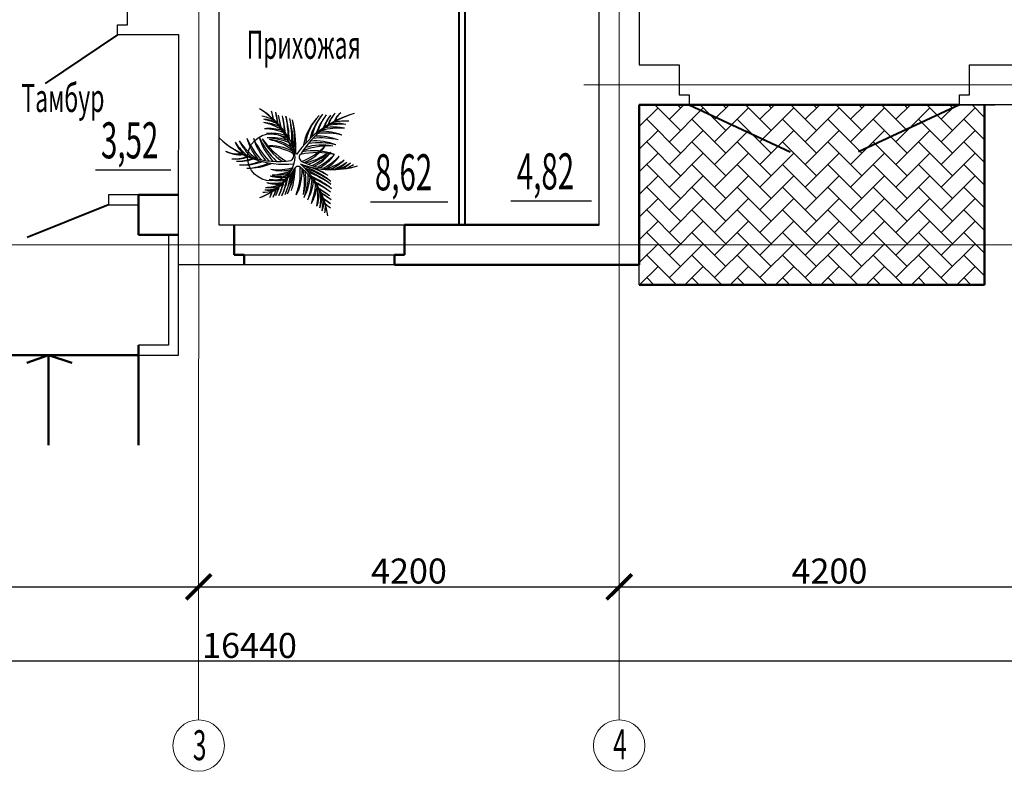
# Model space of a CAD drawing. Units: millimetres. Extents: x -79317 to -5726, y -23079 to 10218.
# Drawn here: x -63753 to -53919, y -18247 to -10734 of the extents above; entities that cross this region are included whole.
import ezdxf

# ---------------------------------------------------------------- set-up
doc = ezdxf.new("R2010")
doc.units = ezdxf.units.MM
for name, color, linetype in [('Зелень', 114, 'Continuous'), ('перегородки', 6, 'Continuous'), ('размеры и оси', 1, 'Continuous'), ('стены', 8, 'Continuous')]:
    doc.layers.add(name, color=color, linetype=linetype)
doc.layers.add('подписи', color=185, linetype='Continuous', lineweight=50)
doc.layers.add('растения', color=114, linetype='Continuous', lineweight=5)
doc.styles.get("Standard").update_dxf_attribs({"font": 'txt.shx'})
doc.dimstyles.new('Копия ISO-25', dxfattribs={"dimtxt": 250, "dimasz": 250, "dimexe": 1.25, "dimexo": 0.625, "dimtad": 1, "dimtxsty": 'Standard', "dimblk": 'ARCHTICK', "dimcen": 2.5, "dimadec": 0, "dimazin": 0, "dimtfac": 1, "dimtmove": 0, "dimatfit": 3, "dimldrblk": 'ARCHTICK', "dimfxl": 0, "dimarcsym": 0})
pattern_1 = [(45, (-75819.04, -18064.74), (2e-14, 226.2742), [480, -160]), (135, (-75705.9, -17951.6), (2e-14, 226.2742), [480, -160])]

# ---------------------------------------------------------------- blocks, each defined once
blk = doc.blocks.new('_ArchTick')
at = {"color": 0, "linetype": 'ByBlock', "const_width": 0.15}
blk.add_lwpolyline([(-0.5, -0.5), (0.5, 0.5)], dxfattribs=at)
blk = doc.blocks.new('*D41')
at = {"layer": 'Defpoints', "color": 0, "transparency": 16777216}
for p in [(-70005.3, -17147.2), (-70005.3, -17392.5), (-53565.3, -17392.5)]:
    blk.add_point(p, dxfattribs=at)
at = {"layer": 'размеры и оси', "color": 0, "lineweight": -2, "transparency": 16777216}
for p, q in [((-70005.3, -17391.9), (-70005.3, -17145.9)), ((-53565.3, -17147.2), (-70005.3, -17147.2)), ((-53565.3, -17391.9), (-53565.3, -17145.9))]:
    blk.add_line(p, q, dxfattribs=at)
at = {"layer": 'размеры и оси', "color": 0, "lineweight": -2, "transparency": 16777216, "xscale": 250, "yscale": 250, "zscale": 250, "rotation": 180}
blk.add_blockref('_ArchTick', (-70005.3, -17147.2), dxfattribs=at)
at = {"layer": 'размеры и оси', "color": 0, "lineweight": -2, "transparency": 16777216, "xscale": 250, "yscale": 250, "zscale": 250}
blk.add_blockref('_ArchTick', (-53565.3, -17147.2), dxfattribs=at)
at = {"layer": 'размеры и оси', "color": 0, "lineweight": 18, "transparency": 16777216, "insert": (-61457.5, -17021.5), "char_height": 250, "attachment_point": 5}
blk.add_mtext('16440', dxfattribs=at)
blk = doc.blocks.new('*D38')
at = {"layer": 'Defpoints', "color": 0, "transparency": 16777216}
for p in [(-67965.3, -16403.3), (-61964.3, -16403.3), (-61964.3, -16403.3)]:
    blk.add_point(p, dxfattribs=at)
at = {"layer": 'размеры и оси', "color": 0, "lineweight": -2, "transparency": 16777216}
for p, q in [((-67965.3, -16402.7), (-67965.3, -16402.1)), ((-67965.3, -16403.3), (-61964.3, -16403.3)), ((-61964.3, -16402.7), (-61964.3, -16402.1))]:
    blk.add_line(p, q, dxfattribs=at)
at = {"layer": 'размеры и оси', "color": 0, "lineweight": -2, "transparency": 16777216, "xscale": 250, "yscale": 250, "zscale": 250, "rotation": 180}
blk.add_blockref('_ArchTick', (-67965.3, -16403.3), dxfattribs=at)
at = {"layer": 'размеры и оси', "color": 0, "lineweight": -2, "transparency": 16777216, "xscale": 250, "yscale": 250, "zscale": 250}
blk.add_blockref('_ArchTick', (-61964.3, -16403.3), dxfattribs=at)
at = {"layer": 'размеры и оси', "color": 0, "lineweight": 18, "transparency": 16777216, "insert": (-64964.8, -16277.7), "char_height": 250, "attachment_point": 5}
blk.add_mtext('6000', dxfattribs=at)
blk = doc.blocks.new('*D39')
at = {"layer": 'Defpoints', "color": 0, "transparency": 16777216}
for p in [(-61964.3, -16403.3), (-57765.3, -16403.3), (-57765.3, -16403.3)]:
    blk.add_point(p, dxfattribs=at)
at = {"layer": 'размеры и оси', "color": 0, "lineweight": -2, "transparency": 16777216}
for p, q in [((-61964.3, -16402.7), (-61964.3, -16402.1)), ((-61964.3, -16403.3), (-57765.3, -16403.3)), ((-57765.3, -16402.7), (-57765.3, -16402.1))]:
    blk.add_line(p, q, dxfattribs=at)
at = {"layer": 'размеры и оси', "color": 0, "lineweight": -2, "transparency": 16777216, "xscale": 250, "yscale": 250, "zscale": 250, "rotation": 180}
blk.add_blockref('_ArchTick', (-61964.3, -16403.3), dxfattribs=at)
at = {"layer": 'размеры и оси', "color": 0, "lineweight": -2, "transparency": 16777216, "xscale": 250, "yscale": 250, "zscale": 250}
blk.add_blockref('_ArchTick', (-57765.3, -16403.3), dxfattribs=at)
at = {"layer": 'размеры и оси', "color": 0, "lineweight": 18, "transparency": 16777216, "insert": (-59864.8, -16277.7), "char_height": 250, "attachment_point": 5}
blk.add_mtext('4200', dxfattribs=at)
blk = doc.blocks.new('*D40')
at = {"layer": 'Defpoints', "color": 0, "transparency": 16777216}
for p in [(-57765.3, -16397.1), (-53565.3, -16403.3), (-53565.3, -16403.3)]:
    blk.add_point(p, dxfattribs=at)
at = {"layer": 'размеры и оси', "color": 0, "lineweight": -2, "transparency": 16777216}
for p, q in [((-57765.3, -16397.7), (-57765.3, -16404.6)), ((-57765.3, -16403.3), (-53565.3, -16403.3)), ((-53565.3, -16402.7), (-53565.3, -16402.1))]:
    blk.add_line(p, q, dxfattribs=at)
at = {"layer": 'размеры и оси', "color": 0, "lineweight": -2, "transparency": 16777216, "xscale": 250, "yscale": 250, "zscale": 250, "rotation": 180}
blk.add_blockref('_ArchTick', (-57765.3, -16403.3), dxfattribs=at)
at = {"layer": 'размеры и оси', "color": 0, "lineweight": -2, "transparency": 16777216, "xscale": 250, "yscale": 250, "zscale": 250}
blk.add_blockref('_ArchTick', (-53565.3, -16403.3), dxfattribs=at)
at = {"layer": 'размеры и оси', "color": 0, "lineweight": 18, "transparency": 16777216, "insert": (-55665.3, -16277.7), "char_height": 250, "attachment_point": 5}
blk.add_mtext('4200', dxfattribs=at)
blk = doc.blocks.new('цветок1')
at = {"layer": 'Зелень', "linetype": 'ByBlock', "ltscale": 800}
blk.add_circle((-291.9, 64), 235.4, dxfattribs=at)
at = {"layer": 'Зелень', "linetype": 'ByBlock'}
for centre, radius, start, end in [((-822.4, -113), 781.5, 15.97442, 57.98864), ((-866, -196.8), 875.7, 19.19586, 58.47268), ((-1250.6, 320.5), 985.1, 7.4451, 12.06677), ((-1326.8, 257.9), 1073.7, 9.98691, 14.48538), ((-1210.3, 309.2), 985.1, 5.57157, 12.06677), ((-1286.5, 246.6), 1073.7, 8.11547, 14.48538), ((823.5, -509), 1050.8, 105.89507, 145.17188), ((800.2, -398.1), 937.8, 106.3791, 148.39332), ((720.1, 83.5), 647.5, 140.34164, 165.38381), ((662.4, 149.3), 561.2, 141.75481, 168.05434), ((602.8, 270), 349.3, 137.31183, 160.54355), ((579.2, 303.6), 309.3, 138.93414, 163.39057), ((496.8, 374.5), 163.4, 124.94112, 162.15972), ((486.9, 391.3), 144, 125.55122, 165.29662), ((-525.1, -135.6), 628.3, 65.8408, 77.08109), ((-405.3, -26.2), 472.3, 70.95782, 85.13306), ((-505.7, -168), 628.3, 63.9711, 77.08109), ((-404.1, -59.1), 472.3, 65.57628, 85.13306), ((-504.5, -200.9), 628.3, 59.56399, 77.08109), ((-1181.3, 280.6), 985.1, 5.33249, 12.06677), ((-1257.5, 218), 1073.7, 7.83437, 14.48538), ((-1142.6, 272.9), 985.1, 2.69358, 12.06677), ((-1218.8, 210.3), 1073.7, 5.1377, 14.48538), ((-1107.3, 269.8), 985.1, 359.73501, 12.06677), ((-1183.5, 207.2), 1073.7, 2.06629, 14.48538), ((-1070.1, 247.1), 985.1, 357.32983, 12.06677), ((-1146.3, 184.4), 1073.7, 359.4308, 14.48538), ((-1119.3, 171), 1073.7, 357.25988, 14.48538), ((-1043.1, 233.6), 985.1, 355.08681, 12.06677), ((606.2, 67.5), 589.7, 135.39953, 169.41859), ((546.2, 134.3), 500.1, 136.02082, 172.09007), ((680.4, 138.6), 547.9, 140.33453, 162.39533), ((634.6, 193.5), 477.7, 141.90414, 165.13744), ((674.5, 188.8), 476.9, 141.61407, 159.36646), ((639.8, 233.9), 422, 143.48732, 162.0729), ((416.4, -359.2), 754, 87.28666, 100.39665), ((346.2, -162.9), 566.7, 79.23468, 93.40993), ((449.3, -328.1), 754, 87.28666, 98.52694), ((-312.3, -120.4), 472.3, 73.85048, 95.74697), ((-384.8, -278.3), 628.3, 69.58915, 87.69499), ((-292.4, -167.9), 472.3, 72.19697, 95.74697), ((-364.9, -325.8), 628.3, 68.54785, 87.69499), ((241.1, -447.6), 754, 76.67275, 94.7786), ((208.3, -241.6), 566.7, 68.62078, 90.51727), ((404.4, -396.9), 754, 87.28666, 104.80376), ((334.2, -200.5), 566.7, 79.23468, 98.79146), ((-222.5, 871.7), 849.6, 226.08331, 278.64725), ((-153.7, 944.2), 949.5, 226.1252, 275.31713), ((-284.4, 390.7), 408.1, 205.60867, 226.63962), ((13, 688.1), 816.8, 215.45326, 228.56325), ((-67.2, 511.9), 614, 207.40129, 226.95806), ((53, 703.1), 816.8, 215.45326, 232.97036), ((52.1, 432.2), 614, 196.78738, 218.68387), ((205.6, 598), 816.8, 204.83936, 222.9452), ((119.1, 432), 614, 196.78738, 220.33738), ((272.6, 597.8), 816.8, 204.83936, 223.9865), ((175.2, 445.4), 614, 196.78738, 222.94084), ((328.6, 611.2), 816.8, 204.83936, 225.80209), ((163.9, 531.5), 614, 207.40129, 235.50728), ((284.2, 722.7), 816.8, 215.45326, 238.36403), ((-285.4, -211.7), 472.3, 69.59351, 95.74697), ((-357.9, -369.6), 628.3, 66.73225, 87.69499), ((-349.9, -229.1), 472.3, 57.02707, 85.13306), ((-450.3, -371), 628.3, 54.17031, 77.08109), ((180.5, -544.4), 754, 76.67275, 97.63549), ((147.7, -338.5), 566.7, 68.62078, 94.77424), ((202.7, -496.1), 754, 76.67275, 95.81989), ((169.9, -290.2), 566.7, 68.62078, 92.17078), ((-623, 391.2), 292.6, 244.58513, 276.57997), ((-606.3, 383.7), 293.5, 241.01235, 276.57808), ((-295.1, -294), 472.3, 62.6672, 95.74697), ((-367.7, -451.9), 628.3, 61.83675, 87.69499), ((-125.6, 81.3), 58.3, 301.8841, 20.84432), ((165.1, -642.7), 754, 76.67275, 102.531), ((-205.7, 613.1), 628.3, 290.2774, 316.13565), ((132.3, -436.7), 566.7, 68.62078, 101.70055), ((286.8, -575.8), 754, 87.28666, 110.19743), ((-135.7, 454), 472.3, 291.10785, 324.18762), ((-90.3, 621.2), 628.3, 282.61097, 305.52174), ((216.6, -379.5), 566.7, 79.23468, 107.34068), ((-50.8, 452), 472.3, 285.46772, 313.57372), ((-150.6, 551.2), 628.3, 295.17291, 316.13565), ((-80.6, 392.1), 472.3, 298.03416, 324.18762), ((-657.5, 371.8), 323.5, 265.00258, 291.78057), ((-645.8, 417.4), 369.9, 263.81177, 288.84556), ((-640.4, 476.7), 452.3, 270.23151, 290.28988), ((-627.9, 546.8), 522.5, 268.82373, 287.48259), ((-578.6, 423.5), 433.7, 266.05974, 294.43129), ((-563.9, 491.3), 502.5, 264.92915, 291.56351), ((-550.3, 492.1), 536.8, 271.5149, 295.78499), ((-523.5, 549.9), 594.5, 268.78734, 293.37298), ((38.5, 66.6), 50.5, 149.7061, 251.33598), ((315.8, 816.7), 875.7, 248.86185, 286.91333), ((-593, -644.3), 875.7, 8.09441, 47.37123), ((349.5, 728.5), 781.5, 244.41508, 286.4293), ((-113.2, 527.4), 628.3, 296.98851, 316.13565), ((-43.2, 368.3), 472.3, 300.63762, 324.18762), ((-64.4, 510.7), 628.3, 298.0298, 316.13565), ((5.6, 351.7), 472.3, 302.29113, 324.18762), ((72.9, 549), 628.3, 288.00464, 305.52174), ((112.4, 379.7), 472.3, 294.01694, 313.57372), ((98.3, 528), 628.3, 292.41175, 305.52174), ((137.8, 358.8), 472.3, 299.39847, 313.57372), ((135.4, 521), 628.3, 294.28146, 305.52174), ((174.9, 351.8), 472.3, 301.84377, 313.57372), ((-652.7, 317.1), 700.5, 290.74257, 330.01939), ((-630.9, 244.8), 625.2, 291.22661, 333.24083), ((-222.8, 443), 502.7, 261.52026, 287.3785), ((-189.4, 308.1), 377.8, 253.46828, 286.54805), ((-299.9, 391.7), 502.7, 272.13416, 295.04494), ((-242.2, 265.3), 377.8, 264.08219, 292.18818), ((-930, 59.5), 858.9, 334.72987, 349.78445), ((-906.8, 66), 858.9, 334.72987, 351.95537), ((-856.3, 5.4), 788.1, 337.14848, 354.12844), ((-839.8, -27.8), 788.1, 342.18815, 358.88676), ((-25.4, -59.1), 33.2, 46.9127, 128.09066), ((-628.9, -85.5), 628.3, 338.8721, 4.73034), ((-455.2, -81.8), 472.3, 330.82012, 3.89989), ((-498.8, -637.5), 781.5, 8.57845, 50.59267), ((-223.6, -966.9), 985.1, 59.53999, 76.2386), ((-356.3, -1022.9), 1073.7, 52.08171, 69.3072), ((-587.5, -193.6), 628.3, 349.486, 12.39677), ((-417.4, -157.8), 472.3, 341.43402, 9.54002), ((-268.6, -977.9), 985.1, 54.50032, 71.48027), ((-354.7, -1053), 1073.7, 52.08171, 67.13629), ((-266.9, -1008), 985.1, 54.50032, 69.23725), ((-307, -1019.4), 1073.7, 57.12138, 65.92099), ((164.1, 505.3), 628.3, 299.11155, 305.52174), ((-262.3, 309.1), 502.7, 261.52026, 279.6261), ((-228.9, 174.2), 377.8, 253.46828, 275.36477), ((-239.5, 343.5), 502.7, 261.52026, 280.6674), ((-206.2, 208.6), 377.8, 253.46828, 277.01828), ((-227.5, 376.9), 502.7, 261.52026, 282.483), ((-194.1, 241.9), 377.8, 253.46828, 279.62174), ((-990.8, 50), 858.9, 334.72987, 344.07755), ((-940.3, -10.6), 788.1, 337.14848, 346.52167), ((-962.6, 47.2), 858.9, 334.72987, 347.14896), ((-912.1, -13.4), 788.1, 337.14848, 349.48024), ((-879.5, -1.2), 788.1, 337.14848, 351.88542), ((-549.5, -109.4), 628.3, 338.8721, 359.83483), ((-375.8, -105.6), 472.3, 330.82012, 356.97358), ((-512.1, -133.2), 628.3, 338.8721, 358.01924), ((-338.4, -129.4), 472.3, 330.82012, 354.37012), ((-348.6, -1096.2), 1073.7, 52.08171, 64.5008), ((-260.9, -1051.2), 985.1, 54.50032, 66.83207), ((-359.8, -1129.8), 1073.7, 52.08171, 61.42939), ((-393.9, 218), 502.7, 272.13416, 283.37445), ((-373.8, 240.6), 502.7, 272.13416, 285.24415), ((-316.1, 114.1), 377.8, 264.08219, 278.25743), ((-367.9, 266.2), 502.7, 272.13416, 289.65126), ((-310.3, 139.8), 377.8, 264.08219, 283.63897), ((-1082.8, 28.7), 858.9, 334.72987, 339.22834), ((-1032.3, -31.9), 788.1, 337.14848, 341.77015), ((-1049.4, 31.6), 858.9, 334.72987, 341.09978), ((-998.9, -29), 788.1, 337.14848, 343.64368), ((-1022.4, 49.7), 858.9, 334.72987, 341.38088), ((-971.9, -10.9), 788.1, 337.14848, 343.88276), ((-476.4, -170.4), 628.3, 338.8721, 356.97794), ((-302.7, -166.6), 472.3, 330.82012, 352.71661), ((-272, -1084.8), 985.1, 54.50032, 63.8735), ((-453, -310.9), 628.3, 349.486, 7.0031), ((-283, -275.2), 472.3, 341.43402, 0.9908), ((-368.1, -1168.4), 1073.7, 52.08171, 58.73272), ((-280.3, -1123.4), 985.1, 54.50032, 61.2346), ((-353.4, -1206.4), 1073.7, 52.08171, 58.45161), ((-423.3, -325.1), 628.3, 349.486, 2.59599), ((-253.3, -289.4), 472.3, 341.43402, 355.60927), ((-265.6, -1161.4), 985.1, 54.50032, 60.99552), ((-401.3, -355.8), 628.3, 349.486, 0.72629), ((-231.3, -320.1), 472.3, 341.43402, 353.16397), ((-359, -1247.8), 1073.7, 52.08171, 56.58018), ((-271.3, -1202.8), 985.1, 54.50032, 59.12199), ((-374.9, -375.1), 628.3, 349.486, 355.89619), ((-204.9, -339.4), 472.3, 341.43402, 347.87822), ((-359.1, -1289.6), 1073.7, 52.08171, 55.48418), ((-271.3, -1244.6), 985.1, 54.50032, 58.01784)]:
    blk.add_arc(centre, radius, start, end, dxfattribs=at)

msp = doc.modelspace()

# ---------------------------------------------------------------- hatches: boundary and pattern name
h = msp.add_hatch()
h.set_pattern_fill('AR-HBONE', color=256, scale=40, style=0)
h.set_pattern_definition(pattern_1)
h.paths.add_polyline_path([(-54115.063, -12984.13), (-54115.063, -11584.13), (-56394.721, -11584.13), (-56744.87, -11584.13), (-57301.244, -11584.13), (-57565.264, -11584.13), (-57565.264, -12984.13)])
h.paths.add_polyline_path([(-57565.264, -12984.13), (-57565.264, -13384.13), (-54115.063, -13383.854), (-54115.063, -12984.13)])
at = {"lineweight": 30}
h = msp.add_hatch(dxfattribs=at)
h.set_pattern_fill('AR-HBONE', color=256, scale=40, style=0)
h.set_pattern_definition(pattern_1)
h.paths.add_polyline_path([(-54115.063, -12984.13), (-54115.063, -11584.13), (-56394.721, -11584.13), (-56744.87, -11584.13), (-57301.244, -11584.13), (-57565.264, -11584.13), (-57565.264, -12984.13)])
h.paths.add_polyline_path([(-57565.264, -12984.13), (-57565.264, -13384.13), (-54115.063, -13383.854), (-54115.063, -12984.13)])

# ---------------------------------------------------------------- linework, layer by layer
at = {"lineweight": 40}
for p, q in [((-59365.264, -9189.949), (-59365.264, -12784.13)), ((-59365.264, -9239.949), (-59365.264, -12784.13)), ((-59305.264, -9189.949), (-59305.264, -12784.13)), ((-59305.264, -9239.949), (-59305.264, -12784.13)), ((-62777.196, -10884.13), (-63499.613, -11371.081)), ((-57065.264, -11584.13), (-56056.729, -12054.314)), ((-54365.264, -11584.13), (-55373.798, -12054.314)), ((-62864.769, -12584.13), (-63677.737, -12910.214))]:
    msp.add_line(p, q, dxfattribs=at)
for p, q in [((-62777.196, -10884.13), (-62777.196, -10784.13)), ((-62777.196, -10884.13), (-63499.613, -11371.081)), ((-57565.264, -13384.13), (-57565.264, -11584.13)), ((-57065.264, -11584.13), (-56056.729, -12054.314)), ((-56394.721, -11584.13), (-54015.115, -11584.13)), ((-54365.264, -11584.13), (-55373.798, -12054.314)), ((-54115.063, -11585.854), (-54115.063, -13383.854)), ((-62165.195, -12484.13), (-62564.769, -12484.13)), ((-62564.769, -12484.13), (-62564.769, -12884.13)), ((-62864.769, -12584.13), (-63677.737, -12910.214)), ((-61610.284, -12784.892), (-61610.284, -13084.892)), ((-59910.284, -13084.892), (-59910.284, -12784.892)), ((-62564.769, -12884.13), (-62165.286, -12884.13)), ((-61510.284, -13084.892), (-61510.284, -13184.892)), ((-54115.063, -13383.854), (-57565.264, -13384.13)), ((-64364.769, -14087.312), (-62564.769, -14087.312)), ((-63464.769, -14087.312), (-63681.05, -14163.667)), ((-63464.769, -14987.312), (-63464.769, -14087.312)), ((-63464.769, -14087.312), (-63231.632, -14163.667)), ((-62564.769, -14087.312), (-62564.769, -14987.312))]:
    msp.add_line(p, q)
at = {"lineweight": 50, "extrusion": (0, 1, 0)}
msp.add_line((-57565.264, -11584.13), (-57565.264, -13184.13), dxfattribs=at)
at = {"lineweight": 50}
for p, q in [((-57565.264, -11584.13), (-54365.264, -11584.13)), ((-54115.063, -11585.854), (-54115.063, -13383.854)), ((-62165.195, -12484.13), (-62564.769, -12484.13)), ((-62564.769, -12484.13), (-62564.769, -12884.13)), ((-61610.284, -12784.892), (-61610.284, -13084.892)), ((-57965.264, -12784.13), (-59910.284, -12784.892)), ((-59910.284, -13084.892), (-59910.284, -12784.892)), ((-62564.769, -12884.13), (-62165.286, -12884.13)), ((-61610.284, -13084.892), (-61510.284, -13084.892)), ((-61510.284, -13084.892), (-61510.284, -13184.892)), ((-60010.284, -13084.892), (-60010.284, -13184.13)), ((-60010.284, -13084.892), (-59910.284, -13084.892)), ((-57565.264, -13184.13), (-60010.284, -13184.13)), ((-54115.063, -13383.854), (-57565.264, -13384.13)), ((-62564.769, -13987.312), (-62564.769, -14087.312)), ((-64364.769, -14087.312), (-62564.769, -14087.312)), ((-63464.769, -14087.312), (-63681.05, -14163.667)), ((-63464.769, -14987.312), (-63464.769, -14087.312)), ((-63464.769, -14087.312), (-63231.632, -14163.667)), ((-62564.769, -14087.312), (-62564.769, -14987.312))]:
    msp.add_line(p, q, dxfattribs=at)
at = {"lineweight": 30}
for p, q in [((-61610.284, -12784.892), (-59910.284, -12784.892)), ((-61510.284, -13084.892), (-60010.284, -13084.892)), ((-60010.284, -13184.13), (-61510.284, -13184.892))]:
    msp.add_line(p, q, dxfattribs=at)
at = {"layer": 'перегородки'}
for points in [[(-62564.769, -12584.13), (-62564.769, -12484.13), (-62864.769, -12484.13), (-62864.769, -12584.13), (-62564.769, -12584.13)], [(-62564.769, -13987.312), (-62564.769, -14087.312), (-62165.56, -14087.403), (-62165.278, -12884.231), (-62265.538, -12884.13), (-62265.538, -13987.312), (-62564.769, -13987.312)]]:
    msp.add_lwpolyline(points, dxfattribs=at)
at = {"layer": 'размеры и оси', "lineweight": 18}
for p, q in [((-61965.264, -17732.768), (-61964.217, 3332.959)), ((-57765.264, 3332.957), (-57765.264, -17732.768)), ((-49068.087, -11384.13), (-58119.677, -11384.13)), ((-61610.284, -12984.13), (-74188.883, -12984.13)), ((-49068.209, -12984.13), (-61610.284, -12984.13))]:
    msp.add_line(p, q, dxfattribs=at)
at = {"layer": 'размеры и оси'}
for p, q in [((-62996.12, -12234.222), (-62242.298, -12234.222)), ((-60247.605, -12553.596), (-59476.297, -12553.596)), ((-58846.122, -12544.205), (-58042.002, -12544.205))]:
    msp.add_line(p, q, dxfattribs=at)
at = {"layer": 'размеры и оси', "lineweight": 18}
for centre in [(-61965.264, -17990.071), (-57765.264, -17990.071)]:
    msp.add_circle(centre, 257.302, dxfattribs=at)
at = {"layer": 'стены'}
for points in [[(-54349.35, -1984.13), (-53365.264, -1984.13), (-53365.264, -11584.13), (-54365.264, -11584.13), (-54365.264, -11484.13), (-54265.264, -11484.13), (-54265.264, -11184.13), (-53765.264, -11184.13), (-53765.264, -2384.13), (-54349.35, -2384.13), (-54349.35, -1984.13)], [(-57965.264, -8673.994), (-57565.264, -8673.994), (-57565.264, -11184.13), (-57165.264, -11184.13), (-57165.264, -11484.13), (-57065.264, -11484.13), (-57065.264, -11584.13), (-57565.264, -11584.13), (-57565.264, -13184.13), (-62165.355, -13184.892), (-62164.769, -10884.13), (-62777.196, -10884.13), (-62777.196, -10784.13), (-62677.196, -10784.13), (-62677.196, -10484.13), (-62164.667, -10484.144), (-62164.664, -10378.09), (-61764.715, -10378.09), (-61764.664, -12784.13), (-57965.264, -12784.13), (-57965.264, -8673.994), (-57565.264, -8673.994), (-57565.264, -11184.13)]]:
    msp.add_lwpolyline(points, dxfattribs=at)
msp.add_lwpolyline([(-62165.355, -12484.13), (-62564.769, -12484.13), (-62564.769, -12884.13), (-62165.278, -12884.231)], close=True, dxfattribs=at)

# ---------------------------------------------------------------- block references
at = {"layer": 'растения', "color": 250, "lineweight": 9}
msp.add_blockref('цветок1', (-60949.048, -12174.314, -200), dxfattribs=at)

# ---------------------------------------------------------------- texts
at = {"layer": 'подписи', "lineweight": 20, "width": 0.6}
for s, p in [('Прихожая', (-61486.421, -11125.175)), ('Тамбур', (-63735.404, -11656.701))]:
    msp.add_text(s, height=280, dxfattribs=at).set_placement(p)
at = {"layer": 'размеры и оси', "width": 0.6}
for s, p in [('3,52', (-62940.718, -12120.255)), ('8,62', (-60205.118, -12439.629)), ('4,82', (-58787.725, -12430.238))]:
    msp.add_text(s, height=360, dxfattribs=at).set_placement(p)
at = {"layer": 'размеры и оси', "lineweight": 18, "width": 0.6}
for s, p in [('3', (-62023.402, -18136.248)), ('4', (-57825.351, -18127.423))]:
    msp.add_text(s, height=300, dxfattribs=at).set_placement(p)

# ---------------------------------------------------------------- dimensions: what is measured, and where the dimension line sits
at = {"layer": 'размеры и оси', "lineweight": 18}
for base, p1, p2, text, picture, middle in [((-61964.264, -16403.309), (-67965.264, -16403.309), (-61964.264, -16403.309), '6000', '*D38', (-64964.764, -16277.684)), ((-57765.264, -16403.309), (-61964.264, -16403.309), (-57765.264, -16403.309), '4200', '*D39', (-59864.764, -16277.684)), ((-53565.264, -16403.309), (-57765.264, -16397.059), (-53565.264, -16403.309), '4200', '*D40', (-55665.264, -16277.684))]:
    dim = msp.add_linear_dim(base=base, p1=p1, p2=p2, text=text, dimstyle='Копия ISO-25', dxfattribs=at)
    dim.commit()
    dim.dimension.update_dxf_attribs({"geometry": picture, "text_midpoint": middle})
dim = msp.add_linear_dim(base=(-70005.264, -17147.161), p1=(-53565.264, -17392.511), p2=(-70005.264, -17392.511), text='16440', dimstyle='Копия ISO-25', dxfattribs=at)
dim.commit()
dim.dimension.update_dxf_attribs({"geometry": '*D41', "text_midpoint": (-61457.457, -17147.161), "dimtype": 160})

doc.saveas('drawing.dxf')
